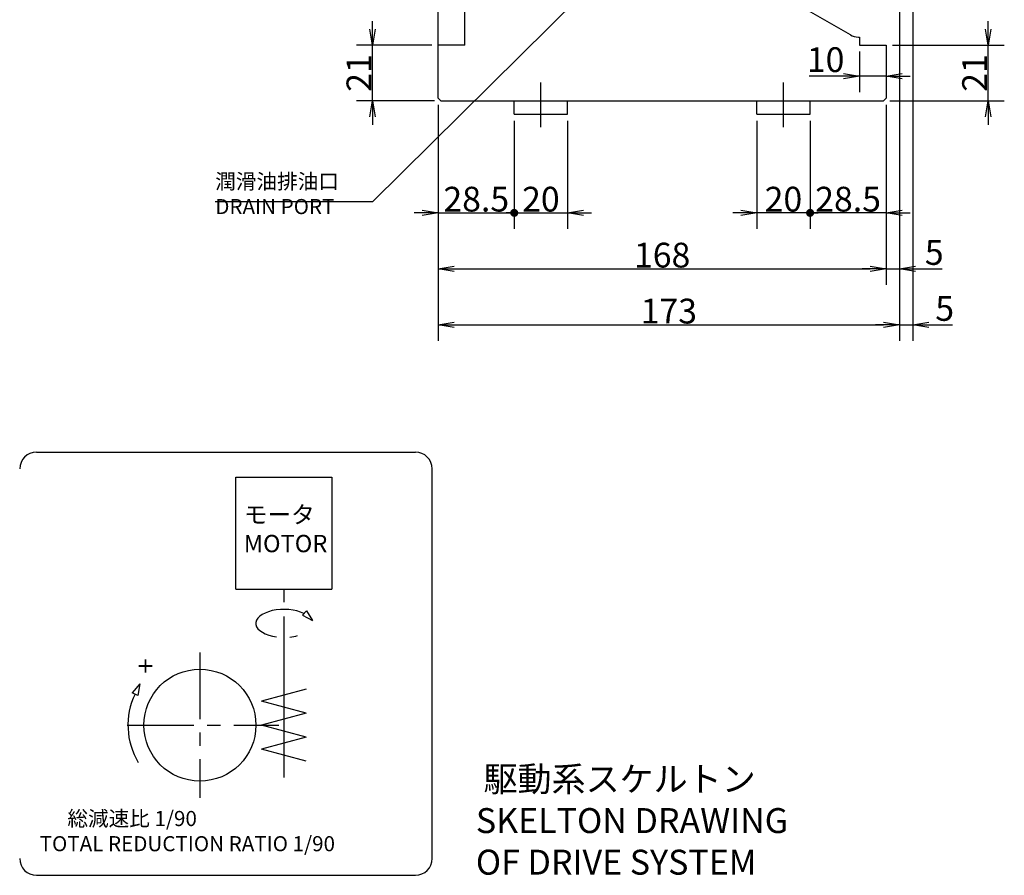
# Model space of a CAD drawing. Extents: x 95 to 1733, y 12 to 1224.
# Drawn here: x 755 to 1124, y 108 to 430 of the extents above; entities that cross this region are included whole.
import ezdxf

# ---------------------------------------------------------------- set-up
doc = ezdxf.new("R2010")
doc.units = 0
doc.header["$LTSCALE"] = 20
doc.linetypes.add('CENTER', pattern=[2, 1.25, -0.25, 0.25, -0.25])
doc.layers.get('0').update_dxf_attribs({"linetype": 'CONTINUOUS'})
doc.layers.add('MAIN0', color=7, linetype='CONTINUOUS')
doc.styles.add('KNJYOKO', font='TXT', dxfattribs={"bigfont": 'BIGFONT'})
doc.dimstyles.new('MAIN001', dxfattribs={"dimtxt": 9.3, "dimasz": 6, "dimexe": 6, "dimexo": 2.4, "dimtad": 1, "dimdec": 3, "dimtxsty": 'STANDARD', "dimcen": 2.5, "dimaunit": 1, "dimazin": 3, "dimtfac": 0.903226, "dimtmove": 0, "dimatfit": 3, "dimtvp": 0.553763})

# ---------------------------------------------------------------- blocks, each defined once
blk = doc.blocks.new('_OPEN')
at = {"color": 0, "linetype": 'BYBLOCK'}
for p, q in [((-1, 0.166667), (0, 0)), ((0, 0), (-1, -0.166667)), ((0, 0), (-1, 0))]:
    blk.add_line(p, q, dxfattribs=at)
blk = doc.blocks.new('_DOT')
at = {"color": 0, "linetype": 'BYBLOCK'}
blk.add_line((-0.5, 0), (-1, 0), dxfattribs=at)
at = {"color": 0, "linetype": 'BYBLOCK', "const_width": 0.5}
blk.add_lwpolyline([(-0.25, 0, 1), (0.25, 0, 1)], format="xyb", close=True, dxfattribs=at)
blk = doc.blocks.new('*D16')
at = {"layer": 'MAIN0', "color": 0, "linetype": 'BYBLOCK'}
for p, q in [((911.75, 397.67), (911.75, 351.07)), ((940.25, 391.67), (940.25, 351.07)), ((905.75, 357.07), (902.75, 357.07)), ((911.75, 357.07), (939.25, 357.07))]:
    blk.add_line(p, q, dxfattribs=at)
for name, p, xscale, yscale, zscale in [('_DOT', (940.25, 357.07), 3, 3, 3), ('_OPEN', (911.75, 357.07), 6, 6, 6)]:
    blk.add_blockref(name, p, dxfattribs=dict(at, xscale=xscale, yscale=yscale, zscale=zscale))
at = {"layer": 'MAIN0', "color": 0, "linetype": 'BYBLOCK', "insert": (926, 362.22), "char_height": 9.3, "attachment_point": 5}
blk.add_mtext('\\A1;28.5', dxfattribs=at)
blk = doc.blocks.new('*D17')
at = {"layer": 'MAIN0', "color": 0, "linetype": 'BYBLOCK'}
for p, q in [((940.25, 391.67), (940.25, 351.07)), ((960.25, 391.67), (960.25, 351.07)), ((941.25, 357.07), (960.25, 357.07)), ((966.25, 357.07), (969.25, 357.07))]:
    blk.add_line(p, q, dxfattribs=at)
at = {"layer": 'MAIN0', "color": 0, "linetype": 'BYBLOCK', "rotation": 180}
for name, p, xscale, yscale, zscale in [('_DOT', (940.25, 357.07), 3, 3, 3), ('_OPEN', (960.25, 357.07), 6, 6, 6)]:
    blk.add_blockref(name, p, dxfattribs=dict(at, xscale=xscale, yscale=yscale, zscale=zscale))
at = {"layer": 'MAIN0', "color": 0, "linetype": 'BYBLOCK', "insert": (950.25, 362.22), "char_height": 9.3, "attachment_point": 5}
blk.add_mtext('\\A1;20', dxfattribs=at)
blk = doc.blocks.new('*D18')
at = {"layer": 'MAIN0', "color": 0, "linetype": 'BYBLOCK'}
for p, q in [((1079.75, 397.67), (1079.75, 351.07)), ((1051.25, 391.67), (1051.25, 351.07)), ((1079.75, 357.07), (1052.25, 357.07)), ((1085.75, 357.07), (1088.75, 357.07))]:
    blk.add_line(p, q, dxfattribs=at)
at = {"layer": 'MAIN0', "color": 0, "linetype": 'BYBLOCK', "rotation": 180}
for name, p, xscale, yscale, zscale in [('_DOT', (1051.25, 357.07), 3, 3, 3), ('_OPEN', (1079.75, 357.07), 6, 6, 6)]:
    blk.add_blockref(name, p, dxfattribs=dict(at, xscale=xscale, yscale=yscale, zscale=zscale))
at = {"layer": 'MAIN0', "color": 0, "linetype": 'BYBLOCK', "insert": (1065.5, 362.22), "char_height": 9.3, "attachment_point": 5}
blk.add_mtext('\\A1;28.5', dxfattribs=at)
blk = doc.blocks.new('*D19')
at = {"layer": 'MAIN0', "color": 0, "linetype": 'BYBLOCK'}
for p, q in [((1031.25, 391.67), (1031.25, 351.07)), ((1051.25, 391.67), (1051.25, 351.07)), ((1025.25, 357.07), (1022.25, 357.07)), ((1050.25, 357.07), (1031.25, 357.07))]:
    blk.add_line(p, q, dxfattribs=at)
at = {"layer": 'MAIN0', "color": 0, "linetype": 'BYBLOCK', "rotation": 360}
for name, p, xscale, yscale, zscale in [('_DOT', (1051.25, 357.07), 3, 3, 3), ('_OPEN', (1031.25, 357.07), 6, 6, 6)]:
    blk.add_blockref(name, p, dxfattribs=dict(at, xscale=xscale, yscale=yscale, zscale=zscale))
at = {"layer": 'MAIN0', "color": 0, "linetype": 'BYBLOCK', "insert": (1041.25, 362.22), "char_height": 9.3, "attachment_point": 5}
blk.add_mtext('\\A1;20', dxfattribs=at)
blk = doc.blocks.new('*D20')
at = {"layer": 'MAIN0', "color": 0, "linetype": 'BYBLOCK'}
for p, q in [((911.75, 397.67), (911.75, 330.07)), ((1079.75, 397.67), (1079.75, 330.07)), ((917.75, 336.07), (1073.75, 336.07))]:
    blk.add_line(p, q, dxfattribs=at)
at = {"layer": 'MAIN0', "color": 0, "linetype": 'BYBLOCK', "xscale": 6, "yscale": 6, "zscale": 6, "rotation": 180}
blk.add_blockref('_OPEN', (911.75, 336.07), dxfattribs=at)
at = {"layer": 'MAIN0', "color": 0, "linetype": 'BYBLOCK', "xscale": 6, "yscale": 6, "zscale": 6}
blk.add_blockref('_OPEN', (1079.75, 336.07), dxfattribs=at)
at = {"layer": 'MAIN0', "color": 0, "linetype": 'BYBLOCK', "insert": (995.75, 341.22), "char_height": 9.3, "attachment_point": 5}
blk.add_mtext('\\A1;168', dxfattribs=at)
blk = doc.blocks.new('*D21')
at = {"layer": 'MAIN0', "color": 0, "linetype": 'BYBLOCK'}
for p, q in [((1084.75, 436.67), (1084.75, 330.07)), ((1079.75, 397.67), (1079.75, 330.07)), ((1073.75, 336.07), (1070.75, 336.07)), ((1079.75, 336.07), (1084.75, 336.07)), ((1090.75, 336.07), (1100.82, 336.07))]:
    blk.add_line(p, q, dxfattribs=at)
at = {"layer": 'MAIN0', "color": 0, "linetype": 'BYBLOCK', "xscale": 6, "yscale": 6, "zscale": 6}
blk.add_blockref('_OPEN', (1079.75, 336.07), dxfattribs=at)
at = {"layer": 'MAIN0', "color": 0, "linetype": 'BYBLOCK', "xscale": 6, "yscale": 6, "zscale": 6, "rotation": 180}
blk.add_blockref('_OPEN', (1084.75, 336.07), dxfattribs=at)
at = {"layer": 'MAIN0', "color": 0, "linetype": 'BYBLOCK', "insert": (1097.82, 342.22), "char_height": 9.3, "attachment_point": 5}
blk.add_mtext('\\A1;5', dxfattribs=at)
blk = doc.blocks.new('*D22')
at = {"layer": 'MAIN0', "color": 0, "linetype": 'BYBLOCK'}
for p, q in [((1084.75, 436.67), (1084.75, 309.07)), ((911.75, 397.67), (911.75, 309.07)), ((917.75, 315.07), (1078.75, 315.07))]:
    blk.add_line(p, q, dxfattribs=at)
at = {"layer": 'MAIN0', "color": 0, "linetype": 'BYBLOCK', "xscale": 6, "yscale": 6, "zscale": 6, "rotation": 180}
blk.add_blockref('_OPEN', (911.75, 315.07), dxfattribs=at)
at = {"layer": 'MAIN0', "color": 0, "linetype": 'BYBLOCK', "xscale": 6, "yscale": 6, "zscale": 6}
blk.add_blockref('_OPEN', (1084.75, 315.07), dxfattribs=at)
at = {"layer": 'MAIN0', "color": 0, "linetype": 'BYBLOCK', "insert": (998.25, 320.22), "char_height": 9.3, "attachment_point": 5}
blk.add_mtext('\\A1;173', dxfattribs=at)
blk = doc.blocks.new('*D23')
at = {"layer": 'MAIN0', "color": 0, "linetype": 'BYBLOCK'}
for p, q in [((1089.75, 530.27), (1089.75, 309.07)), ((1084.75, 436.67), (1084.75, 309.07)), ((1078.75, 315.07), (1075.75, 315.07)), ((1084.75, 315.07), (1089.75, 315.07)), ((1095.75, 315.07), (1104.74, 315.07))]:
    blk.add_line(p, q, dxfattribs=at)
at = {"layer": 'MAIN0', "color": 0, "linetype": 'BYBLOCK', "xscale": 6, "yscale": 6, "zscale": 6}
blk.add_blockref('_OPEN', (1084.75, 315.07), dxfattribs=at)
at = {"layer": 'MAIN0', "color": 0, "linetype": 'BYBLOCK', "xscale": 6, "yscale": 6, "zscale": 6, "rotation": 180}
blk.add_blockref('_OPEN', (1089.75, 315.07), dxfattribs=at)
at = {"layer": 'MAIN0', "color": 0, "linetype": 'BYBLOCK', "insert": (1101.74, 321.22), "char_height": 9.3, "attachment_point": 5}
blk.add_mtext('\\A1;5', dxfattribs=at)
blk = doc.blocks.new('*D24')
at = {"layer": 'MAIN0', "color": 0, "linetype": 'BYBLOCK'}
for p, q in [((1069.75, 417.67), (1069.75, 402.42)), ((1063.75, 408.42), (1050.94, 408.42)), ((1079.75, 408.42), (1069.75, 408.42)), ((1085.75, 408.42), (1088.75, 408.42))]:
    blk.add_line(p, q, dxfattribs=at)
at = {"layer": 'MAIN0', "color": 0, "linetype": 'BYBLOCK', "xscale": 6, "yscale": 6, "zscale": 6}
for p, rotation in [((1069.75, 408.42), 360), ((1079.75, 408.42), 180)]:
    blk.add_blockref('_OPEN', p, dxfattribs=dict(at, rotation=rotation))
at = {"layer": 'MAIN0', "color": 0, "linetype": 'BYBLOCK', "insert": (1057.09, 414.57), "char_height": 9.3, "attachment_point": 5}
blk.add_mtext('\\A1;10', dxfattribs=at)
blk = doc.blocks.new('*D25')
at = {"layer": 'MAIN0', "color": 0, "linetype": 'BYBLOCK'}
for p, q in [((1118.12, 426.07), (1118.12, 429.07)), ((1082.15, 420.07), (1124.12, 420.07)), ((1118.12, 399.07), (1118.12, 420.07)), ((1081.15, 399.07), (1124.12, 399.07)), ((1118.12, 393.07), (1118.12, 390.07))]:
    blk.add_line(p, q, dxfattribs=at)
at = {"layer": 'MAIN0', "color": 0, "linetype": 'BYBLOCK', "xscale": 6, "yscale": 6, "zscale": 6}
for p, rotation in [((1118.12, 420.07), 270), ((1118.12, 399.07), 90)]:
    blk.add_blockref('_OPEN', p, dxfattribs=dict(at, rotation=rotation))
at = {"layer": 'MAIN0', "color": 0, "linetype": 'BYBLOCK', "insert": (1112.97, 409.57), "char_height": 9.3, "attachment_point": 5, "rotation": 90}
blk.add_mtext('\\A1;21', dxfattribs=at)
blk = doc.blocks.new('*D58')
at = {"layer": 'MAIN0', "color": 0, "linetype": 'BYBLOCK'}
for p, q in [((887.12, 426.07), (887.12, 429.07)), ((909.35, 420.07), (881.12, 420.07)), ((887.12, 399.07), (887.12, 420.07)), ((910.35, 399.07), (881.12, 399.07)), ((887.12, 393.07), (887.12, 390.07))]:
    blk.add_line(p, q, dxfattribs=at)
at = {"layer": 'MAIN0', "color": 0, "linetype": 'BYBLOCK', "xscale": 6, "yscale": 6, "zscale": 6}
for p, rotation in [((887.12, 420.07), 270), ((887.12, 399.07), 90)]:
    blk.add_blockref('_OPEN', p, dxfattribs=dict(at, rotation=rotation))
at = {"layer": 'MAIN0', "color": 0, "linetype": 'BYBLOCK', "insert": (881.97, 409.57), "char_height": 9.3, "attachment_point": 5, "rotation": 90}
blk.add_mtext('\\A1;21', dxfattribs=at)
blk = doc.blocks.new('*D59')
at = {"layer": 'MAIN0', "color": 0, "linetype": 'BYBLOCK'}
for p, q in [((921.75, 442.47), (921.75, 455.99)), ((905.75, 449.99), (891.04, 449.99)), ((911.75, 449.99), (921.75, 449.99)), ((927.75, 449.99), (930.75, 449.99))]:
    blk.add_line(p, q, dxfattribs=at)
at = {"layer": 'MAIN0', "color": 0, "linetype": 'BYBLOCK', "xscale": 6, "yscale": 6, "zscale": 6}
blk.add_blockref('_OPEN', (911.75, 449.99), dxfattribs=at)
at = {"layer": 'MAIN0', "color": 0, "linetype": 'BYBLOCK', "xscale": 6, "yscale": 6, "zscale": 6, "rotation": 180}
blk.add_blockref('_OPEN', (921.75, 449.99), dxfattribs=at)
at = {"layer": 'MAIN0', "color": 0, "linetype": 'BYBLOCK', "insert": (897.19, 456.14), "char_height": 9.3, "attachment_point": 5}
blk.add_mtext('\\A1;10', dxfattribs=at)

msp = doc.modelspace()

# ---------------------------------------------------------------- linework, layer by layer
at = {"layer": 'MAIN0', "color": 3, "linetype": 'CONTINUOUS'}
for p, q in [((911.7542, 400.0695), (911.7542, 674.0695)), ((1066.3619, 423.8734), (1042.7542, 437.5033)), ((911.7542, 400.0695), (912.7542, 399.0695)), ((940.2542, 394.0695), (940.2542, 399.0695)), ((960.2542, 394.0695), (960.2542, 399.0695)), ((1031.2542, 394.0695), (1031.2542, 399.0695)), ((1051.2542, 394.0695), (1051.2542, 399.0695)), ((940.2542, 394.0695), (960.2542, 394.0695)), ((1031.2542, 394.0695), (1051.2542, 394.0695)), ((835.8122, 257.8378), (871.8122, 257.8378)), ((835.8122, 215.8378), (835.8122, 257.8378)), ((871.8122, 257.8378), (871.8122, 215.8378)), ((835.8122, 215.8378), (871.8122, 215.8378)), ((853.8122, 215.8378), (853.8122, 211.0517)), ((860.7638, 206.1305), (862.2993, 207.7762)), ((862.2993, 207.7762), (864.6025, 204.0882)), ((853.8122, 205.6522), (853.8122, 145.1759)), ((860.7638, 206.1305), (864.6025, 204.0882)), ((799.7808, 180.2966), (796.9504, 176.9958)), ((799.7808, 180.2966), (798.98, 176.0228)), ((862.2122, 178.3425), (845.4122, 173.8409)), ((798.98, 176.0228), (796.9504, 176.9958)), ((862.2122, 169.3394), (845.4122, 173.8409)), ((862.2122, 169.3394), (845.4122, 164.8378)), ((862.2122, 160.3363), (845.4122, 164.8378)), ((862.2122, 160.3363), (845.4122, 155.8347)), ((862.2122, 151.3332), (845.4122, 155.8347))]:
    msp.add_line(p, q, dxfattribs=at)
at = {"layer": 'MAIN0', "color": 7, "linetype": 'CONTINUOUS'}
for p, q in [((921.7542, 420.0695), (921.7542, 440.0695)), ((1069.3619, 423.0695), (1069.7542, 423.0695)), ((1069.7542, 423.0695), (1069.7542, 420.0695)), ((921.7542, 420.0695), (911.7542, 420.0695)), ((1069.7542, 420.0695), (1079.7542, 420.0695)), ((1079.7542, 420.0695), (1079.7542, 400.0695)), ((912.7542, 399.0695), (1078.7542, 399.0695)), ((1078.7542, 399.0695), (1079.7542, 400.0695))]:
    msp.add_line(p, q, dxfattribs=at)
at = {"layer": 'MAIN0', "color": 3, "linetype": 'CENTER'}
for p, q in [((950.2542, 389.1841), (950.2542, 405.9709)), ((1041.2542, 389.1841), (1041.2542, 405.9709))]:
    msp.add_line(p, q, dxfattribs=at)
at = {"layer": 'MAIN0', "color": 12, "linetype": 'CONTINUOUS'}
for p, q in [((761.0035, 267.2966), (903.1762, 267.2966)), ((909.4762, 114.7945), (909.4762, 260.9966)), ((761.0035, 108.4945), (903.1762, 108.4945))]:
    msp.add_line(p, q, dxfattribs=at)
at = {"layer": 'MAIN0', "color": 12, "linetype": 'CENTER'}
for p, q in [((822.3122, 192.1378), (822.3122, 137.5378)), ((795.0122, 164.8378), (851.8738, 164.8378))]:
    msp.add_line(p, q, dxfattribs=at)
at = {"layer": 'MAIN0', "color": 3, "linetype": 'CONTINUOUS'}
msp.add_circle((822.3122, 164.8378), 21, dxfattribs=at)
for centre, radius, start, end in [((1069.3619, 429.0695), 6, 240, 270), ((822.3122, 164.8378), 27, 154.387857, 211.192439)]:
    msp.add_arc(centre, radius, start, end, dxfattribs=at)
at = {"layer": 'MAIN0', "color": 12, "linetype": 'CONTINUOUS'}
for centre, start, end in [((761.0035, 260.9966), 90, 180), ((903.1762, 260.9966), 0, 90), ((761.0035, 114.7945), 180, 270), ((903.1762, 114.7945), 270, 360)]:
    msp.add_arc(centre, 6.3, start, end, dxfattribs=at)
at = {"layer": 'MAIN0', "color": 3, "linetype": 'CONTINUOUS'}
for start_param, end_param in [(0.77545795, 4.44949724), (4.92715037, 5.22779536)]:
    msp.add_ellipse((853.8122, 203.0409), major_axis=(10.5, 0), ratio=0.5, start_param=start_param, end_param=end_param, dxfattribs=at)

# ---------------------------------------------------------------- texts
at = {"layer": 'MAIN0', "color": 3, "linetype": 'CONTINUOUS', "attachment_point": 1, "style": 'KNJYOKO'}
for s, insert, char_height in [('{\\H0.63x;{潤滑油排油口\\PDRAIN PORT}}', (828.075, 371.7335), 9), ('{\\H0.70x;{モータ\\PMOTOR}}', (838.7809, 247.0996), 9.3), ('{\\H0.78x;{ 駆動系スケルトン\\PSKELTON DRAWING\\POF DRIVE SYSTEM}}', (925.8484, 149.3121), 12), ('{\\H0.63x;{      総減速比 1/90\\PTOTAL REDUCTION RATIO 1/90}}', (762.1973, 132.643), 9)]:
    msp.add_mtext(s, dxfattribs=dict(at, insert=insert, char_height=char_height))
at = {"layer": 'MAIN0', "color": 3, "linetype": 'CONTINUOUS', "insert": (798.1749, 184.1819), "char_height": 9.299999, "attachment_point": 1, "rotation": 90}
msp.add_mtext('{\\H0.81x;{+}}', dxfattribs=at)

# ---------------------------------------------------------------- dimensions: what is measured, and where the dimension line sits
at = {"layer": 'MAIN0', "color": 3, "linetype": 'CONTINUOUS'}
for base, p1, p2, picture, middle in [((1084.7542, 315.0695), (1089.7542, 532.6695), (1084.7542, 439.0695), '*D23', (1101.7351, 316.5695)), ((911.7542, 449.9929), (921.7542, 440.0695), (911.7542, 400.0695), '*D59', (897.1928, 451.4929)), ((1079.7542, 336.0695), (1084.7542, 439.0695), (1079.7542, 400.0695), '*D21', (1097.8173, 337.5695)), ((1079.7542, 408.4204), (1069.7542, 420.0695), (1079.7542, 420.0695), '*D24', (1057.0946, 409.9204))]:
    dim = msp.add_linear_dim(base=base, p1=p1, p2=p2, dimstyle='MAIN001', override={"dimasz": 6, "dimblk1": 'OPEN', "dimblk2": 'OPEN', "dimsah": 1}, dxfattribs=at)
    dim.commit()
    dim.dimension.update_dxf_attribs({"geometry": picture, "text_midpoint": middle, "dimtype": 160})
for base, p1, p2, override, picture, middle in [((911.7542, 315.0695), (1084.7542, 439.0695), (911.7542, 400.0695), {"dimasz": 6, "dimblk1": 'OPEN', "dimblk2": 'OPEN', "dimsah": 1}, '*D22', (998.2542, 315.5695)), ((911.7542, 357.0695), (940.2542, 394.0695), (911.7542, 400.0695), {"dimasz": 6, "dimblk1": 'DOT', "dimblk2": 'OPEN', "dimsah": 1}, '*D16', (926.0042, 357.5695)), ((911.7542, 336.0695), (1079.7542, 400.0695), (911.7542, 400.0695), {"dimasz": 6, "dimblk1": 'OPEN', "dimblk2": 'OPEN', "dimsah": 1}, '*D20', (995.7542, 336.5695)), ((1079.7542, 357.0695), (1051.2542, 394.0695), (1079.7542, 400.0695), {"dimasz": 6, "dimblk1": 'DOT', "dimblk2": 'OPEN', "dimsah": 1}, '*D18', (1065.5042, 357.5695)), ((940.2542, 357.0695), (960.2542, 394.0695), (940.2542, 394.0695), {"dimasz": 6, "dimblk1": 'OPEN', "dimblk2": 'DOT', "dimsah": 1}, '*D17', (950.2542, 357.5695)), ((1051.2542, 357.0695), (1031.2542, 394.0695), (1051.2542, 394.0695), {"dimasz": 6, "dimblk1": 'OPEN', "dimblk2": 'DOT', "dimsah": 1}, '*D19', (1041.2542, 357.5695))]:
    dim = msp.add_linear_dim(base=base, p1=p1, p2=p2, dimstyle='MAIN001', override=override, dxfattribs=at)
    dim.commit()
    dim.dimension.update_dxf_attribs({"geometry": picture, "text_midpoint": middle})
for base, p1, p2, picture, middle in [((887.115, 399.0695), (911.7542, 420.0695), (912.7542, 399.0695), '*D58', (886.615, 409.5695)), ((1118.115, 399.0695), (1079.7542, 420.0695), (1078.7542, 399.0695), '*D25', (1117.615, 409.5695))]:
    dim = msp.add_linear_dim(base=base, p1=p1, p2=p2, angle=90, dimstyle='MAIN001', override={"dimasz": 6, "dimblk1": 'OPEN', "dimblk2": 'OPEN', "dimsah": 1}, dxfattribs=at)
    dim.commit()
    dim.dimension.update_dxf_attribs({"geometry": picture, "text_midpoint": middle})

# ---------------------------------------------------------------- leaders
at = {"layer": 'MAIN0', "color": 3, "linetype": 'CONTINUOUS', "annotation_type": 0, "has_hookline": 1, "hookline_direction": 1, "text_width": 53.999}
msp.add_leader([(965.3175, 438.6554), (887.115, 361.2335), (882.074, 361.2335)], dimstyle='MAIN001', override={"dimgap": 0, "dimtad": 1}, dxfattribs=at)

doc.saveas('drawing.dxf')
